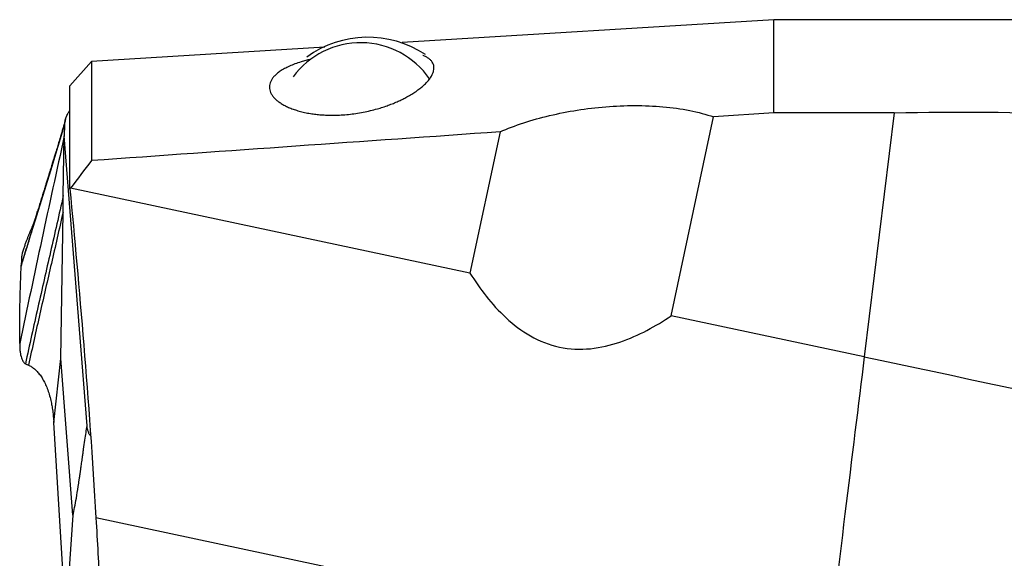
# Model space of a CAD drawing. Units: millimetres. Extents: x 5 to 292, y 5 to 205.
# Drawn here: x 99 to 112, y 161 to 168 of the extents above; entities that cross this region are included whole.
import ezdxf

# ---------------------------------------------------------------- set-up
doc = ezdxf.new("R2010")
doc.units = ezdxf.units.MM

msp = doc.modelspace()

# ---------------------------------------------------------------- linework, layer by layer
at = {"color": 7, "linetype": 'Continuous', "lineweight": 30}
for p, q in [((108.9586, 167.9716), (104.2183, 167.6819)), ((112.9586, 167.9716), (108.9586, 167.9716)), ((108.9586, 166.784), (108.9586, 167.9716)), ((103.2325, 167.6217), (100.258, 167.4399)), ((100.258, 167.4399), (99.9823, 167.1283)), ((100.258, 167.4399), (100.258, 166.1733)), ((99.9823, 165.8139), (99.9823, 167.1283)), ((107.6497, 164.1936), (108.1889, 166.7304)), ((108.9586, 166.784), (108.1889, 166.7304)), ((110.4933, 166.784), (108.9586, 166.784)), ((110.4933, 166.784), (110.111, 163.6704)), ((99.9162, 166.6255), (99.9116, 166.4888)), ((99.8993, 165.7267), (99.9116, 166.4888)), ((100.2017, 162.7902), (99.9116, 166.4888)), ((105.4672, 166.5402), (105.0843, 164.7389)), ((99.8959, 165.5161), (99.8993, 165.7267)), ((105.0843, 164.7389), (99.9911, 165.8215)), ((99.8657, 163.6501), (99.8959, 165.5161)), ((110.111, 163.6704), (107.6497, 164.1936)), ((99.7778, 162.8322), (99.8657, 163.6501)), ((100.0228, 161.6479), (99.8657, 163.6501)), ((99.4401, 163.5705), (99.4552, 163.5636)), ((99.9135, 160.5864), (99.7778, 162.8322)), ((100.0228, 161.6479), (99.9689, 160.9075)), ((109.1651, 159.7333), (100.3158, 161.6142))]:
    msp.add_line(p, q, dxfattribs=at)
at = {"color": 7, "linetype": 'Continuous', "lineweight": 30, "flags": 128}
for points in [[(99.5616, 165.4733), (99.7389, 166.0494), (99.9162, 166.6255)], [(110.111, 163.6704), (110.0969, 163.5554), (110.0826, 163.4387), (110.0681, 163.3205), (110.0534, 163.2008), (110.0385, 163.0796), (110.0234, 162.957), (110.0082, 162.8331), (109.9928, 162.7078), (109.9773, 162.5813), (109.9616, 162.4537), (109.9458, 162.3248), (109.9298, 162.1949), (109.9138, 162.0639), (109.8976, 161.9319), (109.8812, 161.799), (109.8648, 161.6653), (109.8483, 161.5307), (109.8317, 161.3953), (109.815, 161.2592), (109.7982, 161.1224), (109.7813, 160.985)], [(110.111, 163.6704), (110.3334, 163.6232), (110.5559, 163.5759), (110.7784, 163.5286), (111.0008, 163.4813), (111.2232, 163.434), (111.4455, 163.3868), (111.6676, 163.3396), (111.8896, 163.2924), (112.1115, 163.2452)]]:
    msp.add_lwpolyline(points, dxfattribs=at)
at = {"color": 7, "linetype": 'Continuous', "lineweight": 30}
for centre, radius, start, end in [((103.7831, 166.4223), 1.3256, 56.42272, 126.0024), ((103.6898, 166.6106), 1.0677, 34.55679, 143.73961)]:
    msp.add_arc(centre, radius, start, end, dxfattribs=at)
for points, knots in [([(103.0433, 167.4648), (103.0256, 167.4603), (102.9863, 167.4503), (102.922, 167.4311), (102.8513, 167.4069), (102.7809, 167.3781), (102.7185, 167.3474), (102.6643, 167.3147), (102.6209, 167.2819), (102.5869, 167.2493), (102.5613, 167.2171), (102.5424, 167.1837), (102.5307, 167.149), (102.5265, 167.1135), (102.5303, 167.0782), (102.5417, 167.0433), (102.5603, 167.0093), (102.5868, 166.9753), (102.6195, 166.9438), (102.6572, 166.915), (102.6982, 166.889), (102.7451, 166.8642), (102.7981, 166.841), (102.8575, 166.8196), (102.9227, 166.8005), (102.9932, 166.7841), (103.0646, 166.7714), (103.1359, 166.7624), (103.2059, 166.7564), (103.2777, 166.7531), (103.357, 166.7524), (103.4436, 166.7555), (103.5366, 166.763), (103.6303, 166.7746), (103.7237, 166.7906), (103.8158, 166.8104), (103.8997, 166.8324), (103.9755, 166.8555), (104.0438, 166.879), (104.1085, 166.904), (104.1667, 166.929), (104.219, 166.9535), (104.2498, 166.9695), (104.2652, 166.9775)], [0, 0, 0, 0, 0.0197098, 0.043912, 0.078081, 0.1123642, 0.1466939, 0.1809919, 0.2151734, 0.2439256, 0.2728034, 0.3017247, 0.3306213, 0.3594418, 0.3881556, 0.414254, 0.4404297, 0.4665848, 0.4926553, 0.5139095, 0.5352336, 0.5565435, 0.5777783, 0.5991863, 0.6206974, 0.642197, 0.6635891, 0.681927, 0.7003381, 0.7187503, 0.7370895, 0.760226, 0.7834326, 0.806579, 0.831104, 0.8556961, 0.880235, 0.9010959, 0.9220111, 0.9429349, 0.9638075, 0.9819034, 1, 1, 1, 1]), ([(104.2652, 166.9775), (104.2862, 166.9891), (104.3284, 167.0124), (104.384, 167.048), (104.4341, 167.0838), (104.4782, 167.1194), (104.5195, 167.1576), (104.5564, 167.198), (104.5871, 167.24), (104.6091, 167.2804), (104.6221, 167.3183), (104.6268, 167.3536), (104.6238, 167.3862), (104.6129, 167.4168), (104.594, 167.4451), (104.5681, 167.4701), (104.5351, 167.4917), (104.5072, 167.5065), (104.4871, 167.5136), (104.4827, 167.5152)], [0, 0, 0, 0, 0.0542461, 0.1086709, 0.1631847, 0.2176632, 0.2719547, 0.3400185, 0.4082579, 0.4765139, 0.5446007, 0.6091503, 0.6739179, 0.738742, 0.8034759, 0.8679969, 0.9257032, 0.9835694, 1, 1, 1, 1]), ([(105.4672, 166.5402), (105.6596, 166.6247), (105.8696, 166.6938), (106.3306, 166.8031), (106.57, 166.8405), (106.9381, 166.8702), (107.0638, 166.8756), (107.3082, 166.876), (107.4279, 166.8713), (107.6622, 166.8509), (107.7781, 166.8348), (107.9941, 166.7914), (108.095, 166.764), (108.1889, 166.7304)], [0, 0, 0, 0, 0.25, 0.25, 0.5, 0.5, 0.625, 0.625, 0.75, 0.75, 0.875, 0.875, 1, 1, 1, 1]), ([(99.9162, 166.6255), (99.9177, 166.6425), (99.9204, 166.6761), (99.9347, 166.7258), (99.9547, 166.772), (99.9735, 166.8), (99.9823, 166.8131)], [0, 0, 0, 0, 0.2632299, 0.5195579, 0.774412, 1, 1, 1, 1]), ([(99.9283, 166.7015), (99.926, 166.6931), (99.921, 166.6753), (99.9137, 166.6498), (99.9069, 166.626), (99.9005, 166.604), (99.8939, 166.5811), (99.8869, 166.5573), (99.8796, 166.5326), (99.8724, 166.5084), (99.8654, 166.4848), (99.8591, 166.4636), (99.8536, 166.4454), (99.8473, 166.4245), (99.8396, 166.399), (99.83, 166.3672), (99.8212, 166.3384), (99.8138, 166.3141), (99.8081, 166.2955), (99.8031, 166.2792), (99.7991, 166.266), (99.7959, 166.2557), (99.7932, 166.2469), (99.7903, 166.2374), (99.7868, 166.226), (99.7826, 166.2123), (99.7773, 166.195), (99.7708, 166.1739), (99.7629, 166.1486), (99.7541, 166.12), (99.7443, 166.0882), (99.7329, 166.0515), (99.72, 166.0097), (99.7054, 165.9625), (99.6894, 165.9111), (99.6722, 165.8557), (99.6537, 165.7966), (99.6341, 165.7337), (99.6134, 165.6672), (99.5921, 165.5989), (99.5776, 165.5527), (99.5706, 165.5301)], [0, 0, 0, 0, 0.0198583, 0.0419825, 0.0604606, 0.0763038, 0.0943073, 0.1150875, 0.1333634, 0.1533474, 0.1727562, 0.189768, 0.2043817, 0.2166706, 0.2411956, 0.2679107, 0.2961882, 0.3134828, 0.3293958, 0.3431102, 0.3546264, 0.3627805, 0.3695245, 0.3774963, 0.3874701, 0.3994455, 0.4134223, 0.4328352, 0.455128, 0.480299, 0.5083462, 0.5392677, 0.5773094, 0.6189504, 0.664188, 0.7130184, 0.7654382, 0.8204123, 0.8788423, 0.9407252, 1, 1, 1, 1]), ([(99.9116, 166.4888), (99.8153, 166.0478), (99.6228, 165.1657), (99.4365, 164.2829), (99.3433, 163.8415)], [0, 0, 0, 0, 0.5000015, 1, 1, 1, 1]), ([(99.8993, 165.7267), (99.872, 165.6064), (99.8178, 165.367), (99.7362, 165.0097), (99.6552, 164.6544), (99.5748, 164.2991), (99.4949, 163.9417), (99.4427, 163.702), (99.4164, 163.5815)], [0, 0, 0, 0, 0.1681853, 0.3345495, 0.5000027, 0.6654551, 0.8318171, 1, 1, 1, 1]), ([(99.9823, 165.8139), (100.0425, 165.1972), (100.1021, 164.5319), (100.2178, 163.1056), (100.2729, 162.3621), (100.3158, 161.6142)], [0, 0, 0, 0, 0.5, 0.5, 1, 1, 1, 1]), ([(99.3625, 164.8281), (99.3791, 164.8815), (99.4122, 164.9883), (99.4786, 165.2031), (99.5284, 165.3653), (99.5616, 165.4733)], [0, 0, 0, 0, 0.25047899, 0.50064354, 1, 1, 1, 1]), ([(99.3628, 164.8346), (99.3752, 164.8747), (99.4, 164.9548), (99.437, 165.0733), (99.491, 165.2495), (99.5325, 165.3842), (99.5617, 165.4788)], [0, 0, 0, 0, 0.1870367, 0.3739566, 0.5606161, 1, 1, 1, 1]), ([(99.5703, 165.5294), (99.5672, 165.5193), (99.5613, 165.5004), (99.5531, 165.4743), (99.5461, 165.4525), (99.5406, 165.4354), (99.5364, 165.4227), (99.5333, 165.4133), (99.5308, 165.4058), (99.5287, 165.3995), (99.5269, 165.394), (99.5252, 165.3892), (99.5241, 165.3857), (99.5232, 165.3831), (99.5222, 165.3804), (99.5213, 165.3785), (99.5199, 165.3747), (99.5175, 165.3687), (99.515, 165.3625), (99.5128, 165.357), (99.5103, 165.3508), (99.5069, 165.3426), (99.5021, 165.331), (99.4957, 165.3154), (99.4876, 165.2958), (99.478, 165.2725), (99.467, 165.2456), (99.4546, 165.2151), (99.441, 165.1808), (99.4261, 165.1426), (99.4104, 165.1004), (99.394, 165.0541), (99.3834, 165.0212), (99.3779, 165.0042)], [0, 0, 0, 0, 0.0521114, 0.0975208, 0.1362167, 0.1681874, 0.1898382, 0.2067886, 0.2218032, 0.2364361, 0.2507052, 0.2653246, 0.2829946, 0.3038021, 0.3278307, 0.347333, 0.3657665, 0.3842804, 0.4009327, 0.4152014, 0.426495, 0.4414174, 0.4619947, 0.4896256, 0.5234741, 0.5635362, 0.6085205, 0.6593705, 0.7160559, 0.7785318, 0.846737, 0.9205924, 1, 1, 1, 1]), ([(99.8959, 165.5161), (99.871, 165.4062), (99.8217, 165.1878), (99.7472, 164.8628), (99.6732, 164.5401), (99.5998, 164.2173), (99.5268, 163.8922), (99.4792, 163.6735), (99.4552, 163.5636)], [0, 0, 0, 0, 0.168327, 0.3346622, 0.5000015, 0.6653401, 0.831674, 1, 1, 1, 1]), ([(99.5616, 165.4733), (99.5616, 165.4743), (99.5616, 165.4761), (99.5617, 165.4779), (99.5617, 165.4788)], [0, 0, 0, 0, 0.5022289, 1, 1, 1, 1]), ([(99.3782, 165.0041), (99.3777, 165.0028), (99.3738, 164.9924), (99.3699, 164.9722), (99.3672, 164.9334), (99.3659, 164.9014), (99.3647, 164.8759), (99.3643, 164.868), (99.364, 164.8601), (99.3636, 164.8522), (99.3632, 164.8437), (99.363, 164.8378), (99.3628, 164.8346)], [0, 0, 0, 0, 0.0232493, 0.1887581, 0.3526444, 0.7096182, 0.7563587, 0.8031383, 0.8497964, 0.8968025, 0.9429232, 1, 1, 1, 1]), ([(99.3433, 163.8415), (99.3433, 163.9511), (99.3433, 164.1705), (99.3497, 164.4993), (99.3582, 164.7183), (99.3624, 164.8279)], [0, 0, 0, 0, 0.3327722, 0.6660834, 1, 1, 1, 1]), ([(99.3628, 164.8346), (99.3628, 164.8335), (99.3627, 164.8314), (99.3626, 164.8292), (99.3625, 164.8281)], [0, 0, 0, 0, 0.5000142, 1, 1, 1, 1]), ([(105.0843, 164.7389), (105.2099, 164.5375), (105.3571, 164.3408), (105.638, 164.0808), (105.7399, 164.0021), (105.9696, 163.8711), (106.093, 163.8219), (106.356, 163.766), (106.4889, 163.7609), (106.7515, 163.7873), (106.8764, 163.8176), (107.1173, 163.8996), (107.2321, 163.9511), (107.4487, 164.0646), (107.5514, 164.1272), (107.6497, 164.1936)], [0, 0, 0, 0, 0.25, 0.25, 0.375, 0.375, 0.5, 0.5, 0.625, 0.625, 0.75, 0.75, 0.875, 0.875, 1, 1, 1, 1]), ([(99.3433, 163.8415), (99.3433, 163.8229), (99.3433, 163.7857), (99.3477, 163.7367), (99.355, 163.6936), (99.3648, 163.6572), (99.3768, 163.6277), (99.39, 163.6052), (99.4036, 163.5891), (99.4122, 163.5841), (99.4164, 163.5815)], [0, 0, 0, 0, 0.1253142, 0.2499644, 0.3745696, 0.4993819, 0.6244592, 0.7498104, 0.8751591, 1, 1, 1, 1]), ([(99.4164, 163.5815), (99.4197, 163.58), (99.4263, 163.577), (99.4355, 163.5727), (99.4401, 163.5705)], [0, 0, 0, 0, 0.49934475, 1, 1, 1, 1]), ([(99.4552, 163.5636), (99.4677, 163.5574), (99.4927, 163.5449), (99.5302, 163.5171), (99.5671, 163.4823), (99.6027, 163.4397), (99.6363, 163.3895), (99.6674, 163.3315), (99.6954, 163.2659), (99.72, 163.1929), (99.7391, 163.1194), (99.7535, 163.0476), (99.7641, 162.9792), (99.7725, 162.9075), (99.776, 162.8573), (99.7778, 162.8322)], [0, 0, 0, 0, 0.0825455, 0.1659016, 0.2496645, 0.3335143, 0.4172326, 0.5006888, 0.5838511, 0.666772, 0.7495898, 0.8117855, 0.8741629, 0.9368503, 1, 1, 1, 1]), ([(100.0228, 161.6479), (100.0297, 161.6799), (100.0444, 161.748), (100.0665, 161.8722), (100.0858, 161.9915), (100.0999, 162.0843), (100.1073, 162.1342), (100.1111, 162.16), (100.113, 162.1731), (100.1139, 162.1797), (100.1144, 162.1831), (100.1146, 162.1847), (100.1148, 162.1856), (100.1148, 162.186), (100.1148, 162.1862), (100.1149, 162.1863), (100.1149, 162.1863), (100.1149, 162.1864), (100.1149, 162.1864), (100.115, 162.1873), (100.1162, 162.1955), (100.1182, 162.2098), (100.1211, 162.2307), (100.1244, 162.2537), (100.1283, 162.2815), (100.1329, 162.3143), (100.1382, 162.3519), (100.1442, 162.3943), (100.1509, 162.4417), (100.1609, 162.5132), (100.1736, 162.6024), (100.1881, 162.702), (100.1974, 162.7622), (100.2017, 162.7902)], [0, 0, 0, 0, 0.1044946, 0.2222266, 0.3535425, 0.424378, 0.461101, 0.4797899, 0.4892164, 0.4939502, 0.4963222, 0.4975095, 0.4981035, 0.4984004, 0.498549, 0.4986233, 0.4986604, 0.498679, 0.4986883, 0.4986976, 0.501089, 0.5188972, 0.533783, 0.5526565, 0.5755179, 0.6023669, 0.6332039, 0.6680285, 0.706841, 0.7496412, 0.8439597, 0.9274057, 1, 1, 1, 1]), ([(100.2484, 162.6565), (100.2441, 162.6628), (100.2321, 162.6798), (100.2184, 162.711), (100.2066, 162.7493), (100.2033, 162.7764), (100.2017, 162.7902)], [0, 0, 0, 0, 0.1592603, 0.433633, 0.7124651, 1, 1, 1, 1])]:
    msp.add_open_spline(points, degree=3, knots=knots, dxfattribs=at)
for points in [[(110.4933, 166.784), (111.2802, 166.8017), (112.0659, 166.7943), (112.8504, 166.7598)], [(105.4672, 166.5402), (103.7308, 166.4186), (101.9944, 166.2963), (100.258, 166.1733)], [(100.258, 166.1733), (100.1687, 166.0563), (100.0797, 165.939), (99.9911, 165.8215)], [(99.9911, 165.8215), (99.9882, 165.8189), (99.9852, 165.8164), (99.9823, 165.8139)], [(100.3158, 161.6142), (100.3331, 161.3129), (100.3493, 161.0114), (100.3638, 160.7099)]]:
    msp.add_open_spline(points, degree=3, dxfattribs=at)
at = {"color": 8, "linetype": 'Continuous', "lineweight": 30}
msp.add_open_spline([(99.5617, 165.4788), (99.5624, 165.4893), (99.5636, 165.5065), (99.569, 165.5234), (99.5711, 165.5299)], degree=3, knots=[0, 0, 0, 0, 0.61321208, 1, 1, 1, 1], dxfattribs=at)

doc.saveas('drawing.dxf')
